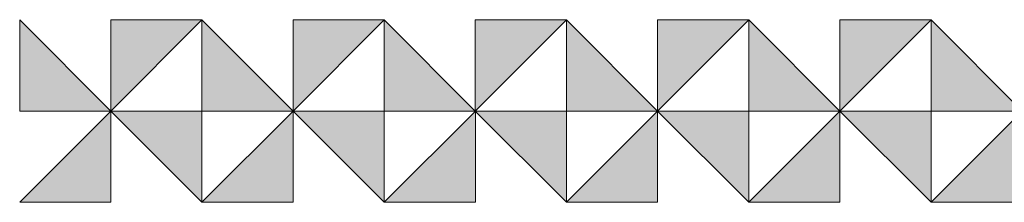
# Model space of a CAD drawing. Units: inches. Extents: x 27 to 184, y -291 to -21.
# Drawn here: x 91 to 106, y -291 to -289 of the extents above; entities that cross this region are included whole.
import ezdxf

# ---------------------------------------------------------------- set-up
doc = ezdxf.new("R2010")
doc.units = ezdxf.units.IN
doc.header["$MEASUREMENT"] = 0
doc.layers.add('Layer 1', color=7, linetype='Continuous')

# ---------------------------------------------------------------- blocks, each defined once
blk = doc.blocks.new('block 18')
at = {"layer": 'Layer 1', "true_color": 0x231f20}
h = blk.add_hatch(color=179, dxfattribs=at)
h.dxf.hatch_style = 2
h.paths.add_polyline_path([(90.873, -288.607), (90.873, -289.974), (92.24, -289.974)])
h = blk.add_hatch(color=179, dxfattribs=at)
h.dxf.hatch_style = 2
h.paths.add_polyline_path([(93.607, -288.607), (92.24, -288.607), (92.24, -289.974)])
h = blk.add_hatch(color=179, dxfattribs=at)
h.dxf.hatch_style = 2
h.paths.add_polyline_path([(93.607, -288.607), (93.607, -289.974), (94.974, -289.974)])
h = blk.add_hatch(color=179, dxfattribs=at)
h.dxf.hatch_style = 2
h.paths.add_polyline_path([(96.34, -288.607), (94.973, -288.607), (94.973, -289.974)])
h = blk.add_hatch(color=179, dxfattribs=at)
h.dxf.hatch_style = 2
h.paths.add_polyline_path([(96.34, -288.607), (96.34, -289.974), (97.706, -289.974)])
h = blk.add_hatch(color=179, dxfattribs=at)
h.dxf.hatch_style = 2
h.paths.add_polyline_path([(99.073, -288.607), (97.706, -288.607), (97.706, -289.974)])
h = blk.add_hatch(color=179, dxfattribs=at)
h.dxf.hatch_style = 2
h.paths.add_polyline_path([(99.073, -288.607), (99.073, -289.974), (100.44, -289.974)])
h = blk.add_hatch(color=179, dxfattribs=at)
h.dxf.hatch_style = 2
h.paths.add_polyline_path([(101.806, -288.607), (100.44, -288.607), (100.44, -289.974)])
h = blk.add_hatch(color=179, dxfattribs=at)
h.dxf.hatch_style = 2
h.paths.add_polyline_path([(101.807, -288.607), (101.807, -289.974), (103.173, -289.974)])
h = blk.add_hatch(color=179, dxfattribs=at)
h.dxf.hatch_style = 2
h.paths.add_polyline_path([(104.54, -288.607), (103.173, -288.607), (103.173, -289.974)])
h = blk.add_hatch(color=179, dxfattribs=at)
h.dxf.hatch_style = 2
h.paths.add_polyline_path([(104.54, -288.607), (104.54, -289.974), (105.907, -289.974)])
h = blk.add_hatch(color=179, dxfattribs=at)
h.dxf.hatch_style = 2
h.paths.add_polyline_path([(90.874, -291.34), (92.24, -291.34), (92.24, -289.974)])
h = blk.add_hatch(color=179, dxfattribs=at)
h.dxf.hatch_style = 2
h.paths.add_polyline_path([(93.607, -291.34), (93.607, -289.974), (92.24, -289.974)])
h = blk.add_hatch(color=179, dxfattribs=at)
h.dxf.hatch_style = 2
h.paths.add_polyline_path([(93.607, -291.34), (94.974, -291.34), (94.974, -289.974)])
h = blk.add_hatch(color=179, dxfattribs=at)
h.dxf.hatch_style = 2
h.paths.add_polyline_path([(96.34, -291.34), (96.34, -289.974), (94.974, -289.974)])
h = blk.add_hatch(color=179, dxfattribs=at)
h.dxf.hatch_style = 2
h.paths.add_polyline_path([(96.34, -291.34), (97.707, -291.34), (97.707, -289.974)])
h = blk.add_hatch(color=179, dxfattribs=at)
h.dxf.hatch_style = 2
h.paths.add_polyline_path([(99.073, -291.34), (99.073, -289.974), (97.706, -289.974)])
h = blk.add_hatch(color=179, dxfattribs=at)
h.dxf.hatch_style = 2
h.paths.add_polyline_path([(99.073, -291.34), (100.44, -291.34), (100.44, -289.974)])
h = blk.add_hatch(color=179, dxfattribs=at)
h.dxf.hatch_style = 2
h.paths.add_polyline_path([(101.807, -291.34), (101.807, -289.974), (100.44, -289.974)])
h = blk.add_hatch(color=179, dxfattribs=at)
h.dxf.hatch_style = 2
h.paths.add_polyline_path([(101.807, -291.34), (103.173, -291.34), (103.173, -289.974)])
h = blk.add_hatch(color=179, dxfattribs=at)
h.dxf.hatch_style = 2
h.paths.add_polyline_path([(104.54, -291.34), (104.54, -289.974), (103.173, -289.974)])
h = blk.add_hatch(color=179, dxfattribs=at)
h.dxf.hatch_style = 2
h.paths.add_polyline_path([(104.54, -291.34), (105.907, -291.34), (105.907, -289.974)])
at = {"layer": 'Layer 1', "lineweight": 0}
for points in [[(90.873, -288.607), (90.873, -289.974), (92.24, -289.974), (90.873, -288.607)], [(93.607, -288.607), (92.24, -288.607), (92.24, -289.974), (93.607, -288.607)], [(93.607, -288.607), (93.607, -289.974), (94.974, -289.974), (93.607, -288.607)], [(96.34, -288.607), (94.973, -288.607), (94.973, -289.974), (96.34, -288.607)], [(96.34, -288.607), (96.34, -289.974), (97.706, -289.974), (96.34, -288.607)], [(99.073, -288.607), (97.706, -288.607), (97.706, -289.974), (99.073, -288.607)], [(99.073, -288.607), (99.073, -289.974), (100.44, -289.974), (99.073, -288.607)], [(101.806, -288.607), (100.44, -288.607), (100.44, -289.974), (101.806, -288.607)], [(101.807, -288.607), (101.807, -289.974), (103.173, -289.974), (101.807, -288.607)], [(104.54, -288.607), (103.173, -288.607), (103.173, -289.974), (104.54, -288.607)], [(104.54, -288.607), (104.54, -289.974), (105.907, -289.974), (104.54, -288.607)], [(90.874, -291.34), (92.24, -291.34), (92.24, -289.974), (90.874, -291.34)], [(93.607, -291.34), (93.607, -289.974), (92.24, -289.974), (93.607, -291.34)], [(93.607, -291.34), (94.974, -291.34), (94.974, -289.974), (93.607, -291.34)], [(96.34, -291.34), (96.34, -289.974), (94.974, -289.974), (96.34, -291.34)], [(96.34, -291.34), (97.707, -291.34), (97.707, -289.974), (96.34, -291.34)], [(99.073, -291.34), (99.073, -289.974), (97.706, -289.974), (99.073, -291.34)], [(99.073, -291.34), (100.44, -291.34), (100.44, -289.974), (99.073, -291.34)], [(101.807, -291.34), (101.807, -289.974), (100.44, -289.974), (101.807, -291.34)], [(101.807, -291.34), (103.173, -291.34), (103.173, -289.974), (101.807, -291.34)], [(104.54, -291.34), (104.54, -289.974), (103.173, -289.974), (104.54, -291.34)], [(104.54, -291.34), (105.907, -291.34), (105.907, -289.974), (104.54, -291.34)]]:
    blk.add_lwpolyline(points, dxfattribs=at)
blk = doc.blocks.new('block 17')
at = {"layer": 'Layer 1'}
blk.add_blockref('block 18', (0, 0), dxfattribs=at)

msp = doc.modelspace()

# ---------------------------------------------------------------- block references
at = {"layer": 'Layer 1'}
msp.add_blockref('block 17', (0, 0), dxfattribs=at)

doc.saveas('drawing.dxf')
